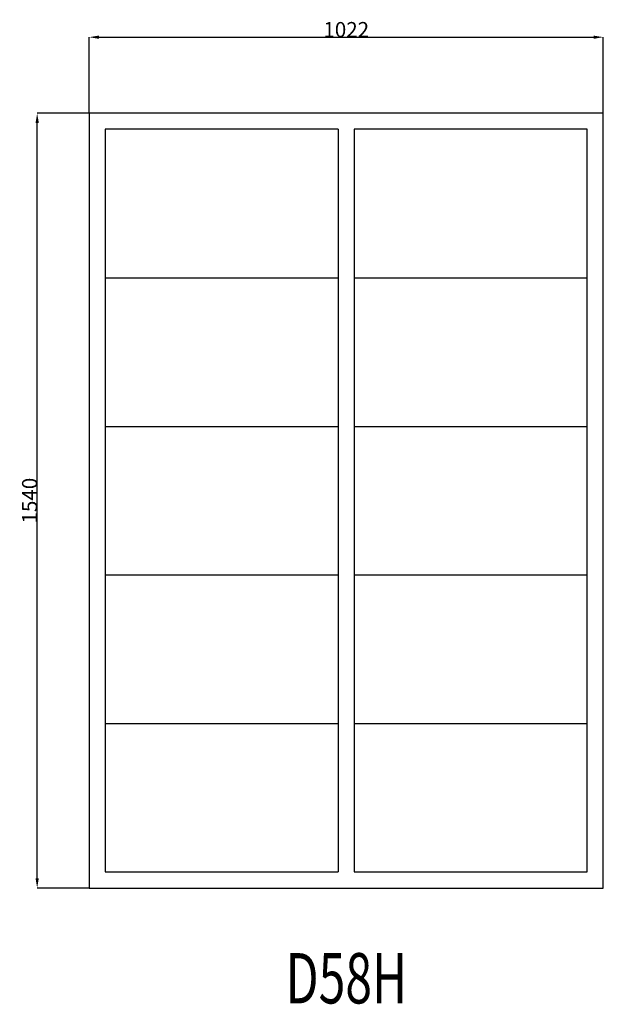
# Model space of a CAD drawing. Extents: x 263124 to 264284, y 15545 to 17502.
import ezdxf
from ezdxf.enums import TextEntityAlignment as Align

# ---------------------------------------------------------------- set-up
doc = ezdxf.new("R2010")
doc.units = 0
doc.header["$MEASUREMENT"] = 0
doc.layers.get('0').update_dxf_attribs({"linetype": 'CONTINUOUS'})
doc.layers.get('Defpoints').update_dxf_attribs({"linetype": 'CONTINUOUS'})
doc.layers.add('____TX50', color=1, linetype='CONTINUOUS')
doc.layers.add('A_WINDOW', color=7, linetype='CONTINUOUS')
doc.styles.add('ROMANS', font='romans__.ttf')
doc.dimstyles.get("Standard").update_dxf_attribs({"dimtxt": 0.18, "dimasz": 0.18, "dimexe": 0.18, "dimexo": 0.0625, "dimgap": 0.09, "dimtad": 0, "dimtih": 1, "dimtoh": 1, "dimdec": 4, "dimzin": 0, "dimdsep": 46, "dimtxsty": 'Standard', "dimcen": 0.09, "dimadec": 0, "dimazin": 0, "dimtfac": 1, "dimtdec": 4, "dimtofl": 0, "dimtmove": 0, "dimatfit": 0, "dimfxl": 0, "dimtolj": 1, "dimtzin": 0, "dimarcsym": 0})

# ---------------------------------------------------------------- blocks, each defined once
blk = doc.blocks.new('*D0')
at = {"color": 1, "linetype": 'Continuous'}
for p, q in [((263262, 17316.4), (263262, 17467.6)), ((263281.5, 17467.4), (264264.5, 17467.4)), ((264284, 17316.4), (264284, 17467.6))]:
    blk.add_line(p, q, dxfattribs=at)
for points in [[(263281.5, 17470.6), (263281.5, 17464.1), (263262, 17467.4)], [(264264.5, 17470.6), (264264.5, 17464.1), (264284, 17467.4)]]:
    blk.add_solid(points, dxfattribs=at)
at = {"layer": 'Defpoints', "color": 0, "linetype": 'Continuous'}
for p in [(264284, 17467.4), (263262, 17316.3), (264284, 17316.3)]:
    blk.add_point(p, dxfattribs=at)
at = {"color": 2, "linetype": 'Continuous', "insert": (263773, 17482.5), "char_height": 30, "attachment_point": 5}
blk.add_mtext('\\A1;1022', dxfattribs=at)
blk = doc.blocks.new('*D1')
at = {"color": 1, "linetype": 'Continuous'}
for p, q in [((263261.9, 17316.3), (263158.5, 17316.3)), ((263158.6, 15795.8), (263158.6, 17296.8)), ((263261.9, 15776.3), (263158.5, 15776.3))]:
    blk.add_line(p, q, dxfattribs=at)
for points in [[(263155.4, 17296.8), (263161.9, 17296.8), (263158.6, 17316.3)], [(263155.4, 15795.8), (263161.9, 15795.8), (263158.6, 15776.3)]]:
    blk.add_solid(points, dxfattribs=at)
at = {"layer": 'Defpoints', "color": 0, "linetype": 'Continuous'}
for p in [(263158.6, 17316.3), (263262, 17316.3), (263262, 15776.3)]:
    blk.add_point(p, dxfattribs=at)
at = {"color": 2, "linetype": 'Continuous', "insert": (263143.6, 16546.3), "char_height": 30, "attachment_point": 5, "rotation": 90}
blk.add_mtext('\\A1;1540', dxfattribs=at)

msp = doc.modelspace()

# ---------------------------------------------------------------- linework, layer by layer
at = {"layer": 'A_WINDOW', "color": 7, "linetype": 'Continuous'}
for p, q in [((264284, 17316.3), (263262, 17316.3)), ((263262, 17316.3), (263262, 15776.3)), ((264284, 15776.3), (264284, 17316.3)), ((263757, 17284.3), (263294, 17284.3)), ((263294, 17284.3), (263294, 15808.3)), ((263757, 17284.3), (263757, 15808.3)), ((263789, 17284.3), (263789, 15808.3)), ((264252, 17284.3), (263789, 17284.3)), ((264252, 15808.3), (264252, 17284.3)), ((263294, 15808.3), (263757, 15808.3)), ((263789, 15808.3), (264252, 15808.3)), ((263262, 15776.3), (264284, 15776.3))]:
    msp.add_line(p, q, dxfattribs=at)
at = {"layer": 'A_WINDOW', "color": 1, "linetype": 'Continuous'}
for p, q in [((263294, 16989.1), (263757, 16989.1)), ((263789, 16989.1), (264252, 16989.1)), ((263294, 16693.9), (263757, 16693.9)), ((263789, 16693.9), (264252, 16693.9)), ((263294, 16398.7), (263757, 16398.7)), ((263789, 16398.7), (264252, 16398.7)), ((263294, 16103.5), (263757, 16103.5)), ((263789, 16103.5), (264252, 16103.5))]:
    msp.add_line(p, q, dxfattribs=at)

# ---------------------------------------------------------------- texts
at = {"layer": '____TX50', "color": 1, "linetype": 'Continuous', "style": 'ROMANS', "width": 0.7}
msp.add_text('D58H', height=100, dxfattribs=at).set_placement((263652.5, 15647), align=Align.TOP_LEFT)

# ---------------------------------------------------------------- dimensions: what is measured, and where the dimension line sits
at = {"color": 1, "linetype": 'Continuous'}
dim = msp.add_linear_dim(base=(264284, 17467.4), p1=(263262, 17316.3), p2=(264284, 17316.3), text='1022', dimstyle='Standard', override={"dimtxt": 30, "dimasz": 19.5, "dimtad": 1, "dimtih": 0, "dimtoh": 0, "dimdec": 0, "dimsah": 1, "dimclrd": 1, "dimclre": 1, "dimclrt": 2, "dimatfit": 3}, dxfattribs=at)
dim.commit()
dim.dimension.update_dxf_attribs({"geometry": '*D0', "text_midpoint": (263773, 17482.5)})
dim = msp.add_linear_dim(base=(263158.6, 17316.3), p1=(263262, 15776.3), p2=(263262, 17316.3), angle=90, text='1540', dimstyle='Standard', override={"dimtxt": 30, "dimasz": 19.5, "dimtad": 1, "dimtih": 0, "dimtoh": 0, "dimdec": 0, "dimsah": 1, "dimclrd": 1, "dimclre": 1, "dimclrt": 2, "dimatfit": 3}, dxfattribs=at)
dim.commit()
dim.dimension.update_dxf_attribs({"geometry": '*D1', "text_midpoint": (263143.6, 16546.3)})

doc.saveas('drawing.dxf')
